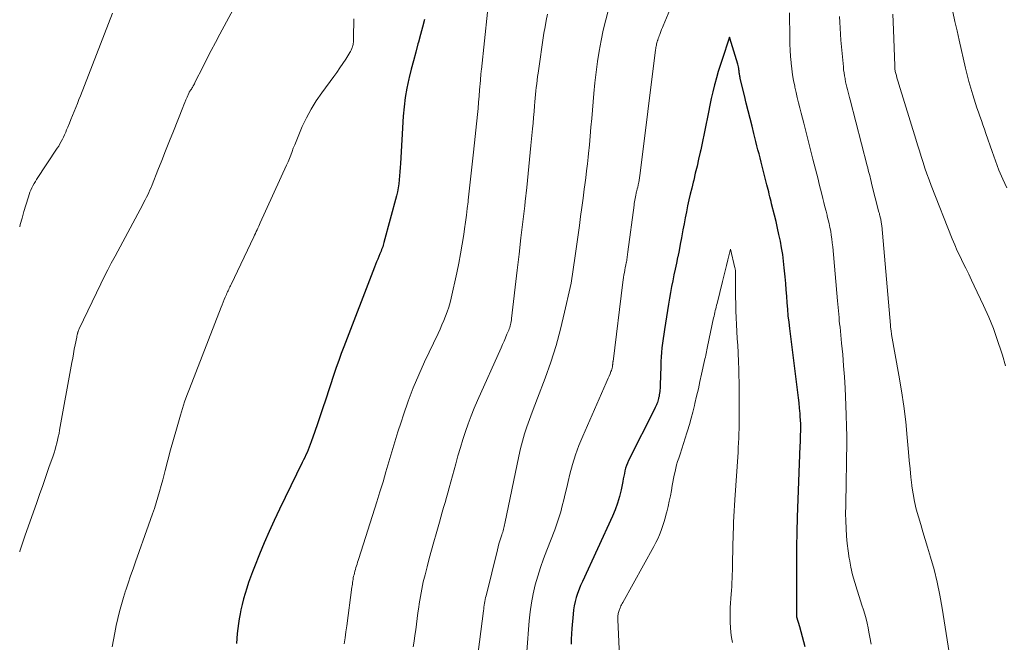
# Model space of a CAD drawing. Units: feet. Extents: x 1950000 to 1955029, y 505000 to 510001.
# Drawn here: x 1950000 to 1950114, y 507219 to 507291 of the extents above; entities that cross this region are included whole.
import ezdxf

# ---------------------------------------------------------------- set-up
doc = ezdxf.new("R2010")
doc.units = ezdxf.units.FT
doc.header["$LTSCALE"] = 100
doc.header["$MEASUREMENT"] = 0
doc.layers.add('CONTOUR INDEX', color=32, linetype='Continuous', lineweight=25)
doc.layers.add('CONTOUR INTERMEDIATE', color=40, linetype='Continuous', lineweight=15)

msp = doc.modelspace()

# ---------------------------------------------------------------- linework, layer by layer
at = {"layer": 'CONTOUR INDEX', "flags": 128}
for points, elevation in [([(1950046.83, 507291.14), (1950046.61, 507290.27), (1950046.38, 507289.4), (1950046.14, 507288.53), (1950046.08, 507288.33), (1950045.82, 507287.36), (1950045.55, 507286.39), (1950045.3, 507285.42), (1950045.06, 507284.44), (1950045.02, 507284.27), (1950044.79, 507283.21), (1950044.6, 507282.14), (1950044.47, 507281.06), (1950044.37, 507279.97), (1950044.06, 507274.48), (1950044.03, 507274.01), (1950044, 507273.54), (1950043.96, 507273.07), (1950043.92, 507272.6), (1950043.87, 507272.13), (1950043.8, 507271.67), (1950043.7, 507271.21), (1950043.59, 507270.75), (1950042.15, 507265.36), (1950042.1, 507265.19), (1950042.05, 507265.02), (1950042, 507264.85), (1950041.94, 507264.69), (1950041.88, 507264.52), (1950041.82, 507264.36), (1950041.75, 507264.2), (1950041.68, 507264.03), (1950041.55, 507263.74), (1950041.42, 507263.43), (1950041.29, 507263.12), (1950041.17, 507262.81), (1950041.05, 507262.5), (1950037.51, 507253.29), (1950037.21, 507252.49), (1950036.92, 507251.68), (1950036.63, 507250.87), (1950036.36, 507250.06), (1950035.38, 507247.11), (1950035.07, 507246.2), (1950034.77, 507245.29), (1950034.46, 507244.38), (1950034.14, 507243.47), (1950033.73, 507242.26), (1950033.62, 507241.96), (1950033.5, 507241.66), (1950033.38, 507241.36), (1950033.25, 507241.06), (1950033.11, 507240.77), (1950032.98, 507240.48), (1950032.84, 507240.19), (1950032.7, 507239.9), (1950030.06, 507234.48), (1950029.45, 507233.19), (1950028.86, 507231.89), (1950028.29, 507230.58), (1950027.74, 507229.26), (1950027.17, 507227.83), (1950026.93, 507227.22), (1950026.7, 507226.6), (1950026.48, 507225.99), (1950026.27, 507225.36), (1950026.07, 507224.74), (1950025.89, 507224.11), (1950025.74, 507223.47), (1950025.59, 507222.83), (1950025.5, 507222.37), (1950025.39, 507221.81), (1950025.3, 507221.24), (1950025.24, 507220.67), (1950025.18, 507220.1), (1950025.14, 507219.53), (1950025.09, 507218.95)], 960), ([(1950090.88, 507218.57), (1950090.72, 507219.15), (1950090.57, 507219.72), (1950090.41, 507220.3), (1950090.25, 507220.87), (1950089.93, 507221.98), (1950089.93, 507222), (1950089.93, 507222.02), (1950089.92, 507222.04), (1950089.92, 507222.06), (1950089.91, 507222.14), (1950089.91, 507222.16), (1950089.91, 507222.18), (1950089.91, 507222.2), (1950089.91, 507222.22), (1950089.92, 507222.71), (1950089.92, 507222.97), (1950089.92, 507223.23), (1950089.92, 507223.49), (1950089.92, 507223.75), (1950089.9, 507226.68), (1950089.9, 507228.4), (1950089.92, 507230.12), (1950089.96, 507231.84), (1950090.01, 507233.56), (1950090.31, 507241.8), (1950090.33, 507242.23), (1950090.34, 507242.65), (1950090.35, 507243.08), (1950090.36, 507243.5), (1950090.36, 507243.93), (1950090.36, 507244.36), (1950090.34, 507244.78), (1950090.31, 507245.2), (1950090.29, 507245.57), (1950090.24, 507246.18), (1950090.18, 507246.79), (1950090.11, 507247.39), (1950090.04, 507248), (1950089.1, 507255.38), (1950089.01, 507256.13), (1950088.93, 507256.87), (1950088.86, 507257.62), (1950088.8, 507258.37), (1950088.75, 507259.12), (1950088.69, 507259.87), (1950088.63, 507260.61), (1950088.56, 507261.36), (1950088.46, 507262.43), (1950088.38, 507263.2), (1950088.28, 507263.97), (1950088.15, 507264.74), (1950088.01, 507265.5), (1950087.85, 507266.26), (1950087.69, 507267.02), (1950087.51, 507267.77), (1950087.33, 507268.53), (1950087, 507269.82), (1950086.93, 507270.1), (1950086.86, 507270.38), (1950086.79, 507270.65), (1950086.72, 507270.93), (1950086.66, 507271.21), (1950086.59, 507271.49), (1950086.52, 507271.76), (1950086.45, 507272.04), (1950085.9, 507274.18), (1950085.78, 507274.66), (1950085.66, 507275.13), (1950085.54, 507275.6), (1950085.42, 507276.08), (1950085.3, 507276.55), (1950085.18, 507277.03), (1950085.06, 507277.5), (1950084.94, 507277.97), (1950084.73, 507278.8), (1950084.51, 507279.69), (1950084.28, 507280.58), (1950084.07, 507281.47), (1950083.85, 507282.36), (1950083.37, 507284.32), (1950083.35, 507284.43), (1950083.32, 507284.54), (1950083.31, 507284.66), (1950083.29, 507284.77), (1950083.28, 507284.88), (1950083.26, 507284.99), (1950083.25, 507285.11), (1950083.23, 507285.22), (1950083.22, 507285.33), (1950083.2, 507285.5), (1950083.16, 507285.66), (1950083.13, 507285.83), (1950083.08, 507285.99), (1950082.17, 507289.01), (1950082.14, 507289.11), (1950082.1, 507288.99), (1950081.28, 507286.53), (1950081.05, 507285.83), (1950080.83, 507285.12), (1950080.62, 507284.41), (1950080.43, 507283.7), (1950080.4, 507283.58), (1950080.2, 507282.8), (1950080.01, 507282.02), (1950079.84, 507281.24), (1950079.68, 507280.45), (1950079.57, 507279.87), (1950079.38, 507278.92), (1950079.19, 507277.97), (1950078.99, 507277.02), (1950078.79, 507276.07), (1950078.73, 507275.8), (1950078.55, 507274.99), (1950078.37, 507274.18), (1950078.17, 507273.37), (1950077.98, 507272.57), (1950077.91, 507272.32), (1950077.75, 507271.64), (1950077.58, 507270.95), (1950077.43, 507270.27), (1950077.28, 507269.58), (1950077.13, 507268.89), (1950076.99, 507268.2), (1950076.86, 507267.51), (1950076.74, 507266.82), (1950076.7, 507266.6), (1950076.57, 507265.87), (1950076.43, 507265.15), (1950076.29, 507264.43), (1950076.14, 507263.7), (1950076.12, 507263.61), (1950075.98, 507262.94), (1950075.84, 507262.26), (1950075.7, 507261.59), (1950075.56, 507260.92), (1950075.43, 507260.24), (1950075.3, 507259.57), (1950075.18, 507258.89), (1950075.07, 507258.22), (1950074.6, 507255.28), (1950074.52, 507254.75), (1950074.44, 507254.22), (1950074.38, 507253.69), (1950074.31, 507253.16), (1950074.26, 507252.63), (1950074.22, 507252.1), (1950074.19, 507251.56), (1950074.17, 507251.03), (1950074.12, 507248.84), (1950074.11, 507248.66), (1950074.1, 507248.47), (1950074.08, 507248.28), (1950074.06, 507248.1), (1950074.03, 507247.91), (1950074, 507247.73), (1950073.97, 507247.54), (1950073.92, 507247.36), (1950073.91, 507247.3), (1950073.87, 507247.15), (1950073.83, 507246.99), (1950073.78, 507246.84), (1950073.73, 507246.69), (1950073.67, 507246.55), (1950073.61, 507246.4), (1950073.54, 507246.26), (1950073.48, 507246.12), (1950070.45, 507240.11), (1950070.32, 507239.82), (1950070.21, 507239.53), (1950070.11, 507239.23), (1950070.03, 507238.93), (1950069.97, 507238.62), (1950069.9, 507238.32), (1950069.84, 507238.01), (1950069.78, 507237.7), (1950069.59, 507236.73), (1950069.4, 507235.95), (1950069.18, 507235.17), (1950068.91, 507234.42), (1950068.6, 507233.68), (1950065.1, 507226.13), (1950064.9, 507225.67), (1950064.72, 507225.21), (1950064.55, 507224.74), (1950064.39, 507224.27), (1950064.27, 507223.79), (1950064.16, 507223.31), (1950064.08, 507222.82), (1950064.03, 507222.32), (1950063.89, 507220.67), (1950063.85, 507220.06), (1950063.82, 507219.46), (1950063.8, 507218.85)], 940)]:
    msp.add_lwpolyline(points, dxfattribs=dict(at, elevation=elevation))
at = {"layer": 'CONTOUR INTERMEDIATE', "flags": 128}
for points, elevation in [([(1950075.98, 507294.18), (1950074.45, 507290.44), (1950074.36, 507290.21), (1950074.27, 507289.99), (1950074.19, 507289.77), (1950074.1, 507289.55), (1950074.05, 507289.42), (1950073.99, 507289.26), (1950073.94, 507289.1), (1950073.88, 507288.94), (1950073.83, 507288.78), (1950073.81, 507288.71), (1950073.76, 507288.58), (1950073.73, 507288.45), (1950073.69, 507288.32), (1950073.66, 507288.19), (1950073.63, 507288.05), (1950073.61, 507287.92), (1950073.59, 507287.78), (1950073.57, 507287.65), (1950071.79, 507273.36), (1950071.75, 507273.1), (1950071.71, 507272.83), (1950071.67, 507272.56), (1950071.62, 507272.3), (1950071.61, 507272.23), (1950071.56, 507272), (1950071.51, 507271.77), (1950071.46, 507271.54), (1950071.4, 507271.31), (1950071.38, 507271.24), (1950071.34, 507271.04), (1950071.29, 507270.84), (1950071.25, 507270.65), (1950071.21, 507270.45), (1950071.18, 507270.25), (1950071.14, 507270.05), (1950071.11, 507269.85), (1950071.09, 507269.65), (1950070.38, 507264.26), (1950070.34, 507263.96), (1950070.29, 507263.65), (1950070.24, 507263.35), (1950070.19, 507263.05), (1950070.18, 507263.02), (1950070.13, 507262.73), (1950070.07, 507262.45), (1950070.02, 507262.16), (1950069.96, 507261.88), (1950069.91, 507261.59), (1950069.87, 507261.31), (1950069.82, 507261.02), (1950069.79, 507260.74), (1950068.65, 507251.59), (1950068.64, 507251.53), (1950068.63, 507251.47), (1950068.63, 507251.41), (1950068.62, 507251.36), (1950068.62, 507251.3), (1950068.61, 507251.24), (1950068.6, 507251.18), (1950068.6, 507251.12), (1950068.57, 507250.96), (1950068.54, 507250.82), (1950068.51, 507250.68), (1950068.46, 507250.55), (1950068.41, 507250.41), (1950068.3, 507250.15), (1950068.19, 507249.89), (1950068.08, 507249.63), (1950067.96, 507249.37), (1950067.85, 507249.1), (1950065.15, 507242.94), (1950064.71, 507241.86), (1950064.31, 507240.77), (1950063.97, 507239.66), (1950063.67, 507238.54), (1950063.46, 507237.68), (1950063.29, 507236.98), (1950063.12, 507236.27), (1950062.95, 507235.57), (1950062.78, 507234.86), (1950062.6, 507234.16), (1950062.39, 507233.47), (1950062.16, 507232.78), (1950061.91, 507232.1), (1950060.98, 507229.74), (1950060.61, 507228.75), (1950060.26, 507227.75), (1950059.94, 507226.74), (1950059.65, 507225.72), (1950059.41, 507224.69), (1950059.2, 507223.65), (1950059.05, 507222.6), (1950058.94, 507221.55), (1950058.66, 507218.03)], 944), ([(1950025.47, 507293.78), (1950023.15, 507289.45), (1950022.65, 507288.5), (1950022.15, 507287.55), (1950021.66, 507286.59), (1950021.18, 507285.64), (1950020.32, 507283.93), (1950020.27, 507283.82), (1950020.21, 507283.72), (1950020.16, 507283.61), (1950020.1, 507283.51), (1950020.09, 507283.49), (1950020.04, 507283.39), (1950019.98, 507283.3), (1950019.92, 507283.21), (1950019.86, 507283.11), (1950019.8, 507283.03), (1950019.77, 507282.98), (1950019.74, 507282.93), (1950019.71, 507282.89), (1950019.68, 507282.84), (1950019.65, 507282.79), (1950019.62, 507282.74), (1950019.6, 507282.69), (1950019.58, 507282.64), (1950019.36, 507282.16), (1950019.24, 507281.86), (1950019.11, 507281.56), (1950018.99, 507281.27), (1950018.87, 507280.97), (1950017.78, 507278.23), (1950017.33, 507277.1), (1950016.88, 507275.96), (1950016.43, 507274.83), (1950015.98, 507273.7), (1950015.32, 507272.01), (1950015.2, 507271.72), (1950015.07, 507271.43), (1950014.94, 507271.14), (1950014.81, 507270.86), (1950014.67, 507270.58), (1950014.53, 507270.3), (1950014.38, 507270.02), (1950014.24, 507269.74), (1950011.03, 507263.76), (1950010.6, 507262.97), (1950010.19, 507262.17), (1950009.79, 507261.36), (1950009.39, 507260.56), (1950006.89, 507255.35), (1950006.85, 507255.27), (1950006.81, 507255.18), (1950006.78, 507255.1), (1950006.75, 507255.01), (1950006.74, 507254.99), (1950006.72, 507254.91), (1950006.7, 507254.84), (1950006.68, 507254.76), (1950006.66, 507254.68), (1950006.64, 507254.61), (1950006.63, 507254.53), (1950006.61, 507254.45), (1950006.6, 507254.38), (1950006.42, 507253.51), (1950006.32, 507253), (1950006.23, 507252.48), (1950006.13, 507251.97), (1950006.04, 507251.46), (1950004.62, 507243.62), (1950004.55, 507243.24), (1950004.47, 507242.87), (1950004.39, 507242.49), (1950004.3, 507242.12), (1950004.2, 507241.75), (1950004.1, 507241.39), (1950003.98, 507241.02), (1950003.86, 507240.66), (1950003.39, 507239.31), (1950003.03, 507238.27), (1950002.66, 507237.23), (1950002.3, 507236.2), (1950001.93, 507235.16), (1950000.64, 507231.49), (1950000.47, 507231.02), (1950000.32, 507230.56), (1950000.16, 507230.08), (1950000.02, 507229.61), (1950000, 507229.56)], 968), ([(1950010.75, 507291.88), (1950007.04, 507282.34), (1950006.86, 507281.89), (1950006.68, 507281.43), (1950006.49, 507280.97), (1950006.31, 507280.51), (1950006.3, 507280.49), (1950006.12, 507280.05), (1950005.93, 507279.6), (1950005.75, 507279.16), (1950005.57, 507278.71), (1950005.43, 507278.37), (1950005.32, 507278.1), (1950005.2, 507277.82), (1950005.07, 507277.55), (1950004.94, 507277.29), (1950004.81, 507277.02), (1950004.66, 507276.76), (1950004.51, 507276.51), (1950004.35, 507276.26), (1950001.96, 507272.64), (1950001.81, 507272.4), (1950001.67, 507272.16), (1950001.53, 507271.92), (1950001.41, 507271.67), (1950001.29, 507271.42), (1950001.19, 507271.16), (1950001.09, 507270.9), (1950001, 507270.64), (1950000.71, 507269.67), (1950000.48, 507268.92), (1950000.27, 507268.17), (1950000.06, 507267.42), (1950000, 507267.18)], 972), ([(1950054.12, 507292.02), (1950053.42, 507285.38), (1950053.4, 507285.22), (1950053.39, 507285.06), (1950053.37, 507284.9), (1950053.35, 507284.74), (1950053.34, 507284.58), (1950053.32, 507284.42), (1950053.31, 507284.26), (1950053.3, 507284.1), (1950053.21, 507283), (1950053.16, 507282.28), (1950053.09, 507281.57), (1950053.03, 507280.86), (1950052.96, 507280.15), (1950052.51, 507275.8), (1950052.43, 507275.11), (1950052.36, 507274.42), (1950052.28, 507273.72), (1950052.21, 507273.03), (1950052.13, 507272.33), (1950052.05, 507271.64), (1950051.97, 507270.94), (1950051.9, 507270.25), (1950051.88, 507270.07), (1950051.78, 507269.29), (1950051.69, 507268.5), (1950051.58, 507267.72), (1950051.47, 507266.94), (1950051.38, 507266.27), (1950051.2, 507265.15), (1950051.01, 507264.04), (1950050.8, 507262.94), (1950050.57, 507261.83), (1950049.92, 507258.92), (1950049.79, 507258.39), (1950049.64, 507257.86), (1950049.47, 507257.34), (1950049.28, 507256.83), (1950049.07, 507256.32), (1950048.85, 507255.82), (1950048.63, 507255.32), (1950048.4, 507254.82), (1950046.85, 507251.53), (1950046.17, 507250.03), (1950045.53, 507248.51), (1950044.95, 507246.97), (1950044.41, 507245.41), (1950044.13, 507244.56), (1950043.76, 507243.42), (1950043.4, 507242.27), (1950043.05, 507241.12), (1950042.71, 507239.96), (1950042.38, 507238.81), (1950042.04, 507237.65), (1950041.68, 507236.5), (1950041.33, 507235.35), (1950039.23, 507228.76), (1950039.17, 507228.56), (1950039.1, 507228.35), (1950039.04, 507228.14), (1950038.97, 507227.93), (1950038.91, 507227.72), (1950038.85, 507227.51), (1950038.79, 507227.3), (1950038.74, 507227.09), (1950038.69, 507226.9), (1950038.64, 507226.72), (1950038.6, 507226.54), (1950038.57, 507226.36), (1950038.54, 507226.18), (1950038.51, 507226), (1950038.49, 507225.81), (1950038.46, 507225.63), (1950038.44, 507225.45), (1950037.85, 507220.99), (1950037.75, 507220.29), (1950037.65, 507219.59), (1950037.53, 507218.89)], 956), ([(1950061.07, 507291.79), (1950060.92, 507291.05), (1950060.78, 507290.31), (1950060.66, 507289.56), (1950059.98, 507284.95), (1950059.92, 507284.54), (1950059.87, 507284.13), (1950059.82, 507283.71), (1950059.77, 507283.3), (1950059.73, 507282.89), (1950059.69, 507282.47), (1950059.65, 507282.06), (1950059.61, 507281.64), (1950059.57, 507281.15), (1950059.51, 507280.49), (1950059.45, 507279.83), (1950059.39, 507279.17), (1950059.33, 507278.51), (1950059.15, 507276.58), (1950059, 507274.96), (1950058.84, 507273.33), (1950058.67, 507271.71), (1950058.49, 507270.09), (1950058.43, 507269.6), (1950058.22, 507267.73), (1950058, 507265.87), (1950057.79, 507264), (1950057.57, 507262.14), (1950056.92, 507256.56), (1950056.89, 507256.38), (1950056.87, 507256.21), (1950056.83, 507256.03), (1950056.8, 507255.86), (1950056.75, 507255.69), (1950056.7, 507255.52), (1950056.64, 507255.35), (1950056.58, 507255.19), (1950056.38, 507254.72), (1950056.21, 507254.32), (1950056.04, 507253.93), (1950055.87, 507253.54), (1950055.69, 507253.14), (1950052.98, 507247.07), (1950052.59, 507246.18), (1950052.23, 507245.28), (1950051.89, 507244.37), (1950051.57, 507243.46), (1950051.28, 507242.53), (1950050.99, 507241.61), (1950050.71, 507240.67), (1950050.45, 507239.74), (1950049.69, 507236.95), (1950049.53, 507236.39), (1950049.37, 507235.82), (1950049.21, 507235.26), (1950049.05, 507234.69), (1950048.89, 507234.13), (1950048.72, 507233.56), (1950048.56, 507233), (1950048.4, 507232.44), (1950048.17, 507231.65), (1950047.9, 507230.7), (1950047.63, 507229.74), (1950047.38, 507228.78), (1950047.13, 507227.81), (1950046.9, 507226.9), (1950046.7, 507226.07), (1950046.52, 507225.23), (1950046.36, 507224.39), (1950046.23, 507223.54), (1950046.18, 507223.16), (1950046.08, 507222.5), (1950045.99, 507221.84), (1950045.91, 507221.18), (1950045.82, 507220.52), (1950045.73, 507219.87), (1950045.63, 507219.21), (1950045.52, 507218.56)], 952), ([(1950068.13, 507292.32), (1950067.81, 507291.13), (1950067.52, 507289.93), (1950067.27, 507288.72), (1950067.04, 507287.5), (1950066.85, 507286.28), (1950066.68, 507285.06), (1950066.54, 507283.83), (1950066.42, 507282.6), (1950066.18, 507279.69), (1950066.09, 507278.68), (1950066, 507277.67), (1950065.91, 507276.66), (1950065.8, 507275.65), (1950065.76, 507275.24), (1950065.68, 507274.44), (1950065.59, 507273.63), (1950065.49, 507272.83), (1950065.39, 507272.03), (1950065.32, 507271.52), (1950065.18, 507270.47), (1950065.04, 507269.41), (1950064.9, 507268.36), (1950064.76, 507267.3), (1950064.35, 507264.34), (1950064.28, 507263.81), (1950064.2, 507263.28), (1950064.13, 507262.76), (1950064.05, 507262.23), (1950063.97, 507261.7), (1950063.89, 507261.18), (1950063.79, 507260.66), (1950063.68, 507260.14), (1950063.05, 507257.27), (1950062.58, 507255.33), (1950062.06, 507253.41), (1950061.44, 507251.51), (1950060.78, 507249.63), (1950059.91, 507247.35), (1950059.6, 507246.53), (1950059.29, 507245.7), (1950058.99, 507244.86), (1950058.69, 507244.03), (1950058.42, 507243.19), (1950058.16, 507242.35), (1950057.94, 507241.49), (1950057.74, 507240.63), (1950056.13, 507232.82), (1950056.09, 507232.66), (1950056.05, 507232.49), (1950056.01, 507232.32), (1950055.97, 507232.16), (1950055.92, 507231.99), (1950055.88, 507231.83), (1950055.83, 507231.67), (1950055.77, 507231.5), (1950055.66, 507231.15), (1950055.55, 507230.81), (1950055.45, 507230.47), (1950055.36, 507230.12), (1950055.27, 507229.78), (1950053.96, 507224.47), (1950053.91, 507224.25), (1950053.87, 507224.03), (1950053.83, 507223.82), (1950053.79, 507223.6), (1950053.75, 507223.38), (1950053.72, 507223.16), (1950053.69, 507222.94), (1950053.66, 507222.72), (1950053.03, 507217.95)], 948), ([(1950098.5, 507218.85), (1950098.36, 507219.67), (1950098.26, 507220.24), (1950098.16, 507220.77), (1950098.05, 507221.29), (1950097.92, 507221.81), (1950097.77, 507222.33), (1950097.61, 507222.84), (1950097.45, 507223.36), (1950097.29, 507223.87), (1950097.12, 507224.38), (1950096.88, 507225.12), (1950096.61, 507226), (1950096.37, 507226.89), (1950096.17, 507227.79), (1950095.99, 507228.69), (1950095.98, 507228.78), (1950095.85, 507229.65), (1950095.74, 507230.51), (1950095.66, 507231.38), (1950095.61, 507232.26), (1950095.58, 507233.13), (1950095.56, 507234), (1950095.57, 507234.88), (1950095.58, 507235.75), (1950095.61, 507236.88), (1950095.64, 507238.08), (1950095.66, 507239.29), (1950095.68, 507240.49), (1950095.69, 507241.7), (1950095.69, 507242.91), (1950095.68, 507244.11), (1950095.64, 507245.32), (1950095.59, 507246.52), (1950095.49, 507248.48), (1950095.42, 507249.79), (1950095.33, 507251.09), (1950095.22, 507252.4), (1950095.09, 507253.7), (1950094.91, 507255.54), (1950094.87, 507255.92), (1950094.83, 507256.3), (1950094.8, 507256.68), (1950094.76, 507257.07), (1950094.73, 507257.45), (1950094.69, 507257.83), (1950094.66, 507258.21), (1950094.63, 507258.59), (1950094.07, 507264.86), (1950094.02, 507265.31), (1950093.97, 507265.76), (1950093.9, 507266.2), (1950093.83, 507266.65), (1950093.74, 507267.09), (1950093.65, 507267.53), (1950093.55, 507267.97), (1950093.44, 507268.41), (1950093.42, 507268.51), (1950093.3, 507268.99), (1950093.17, 507269.48), (1950093.05, 507269.96), (1950092.93, 507270.45), (1950092.81, 507270.93), (1950092.66, 507271.51), (1950092.51, 507272.09), (1950092.37, 507272.68), (1950092.22, 507273.26), (1950092.07, 507273.84), (1950091.92, 507274.42), (1950091.77, 507275.01), (1950091.62, 507275.59), (1950090.86, 507278.54), (1950090.71, 507279.14), (1950090.56, 507279.73), (1950090.4, 507280.33), (1950090.25, 507280.92), (1950090.11, 507281.52), (1950089.96, 507282.11), (1950089.83, 507282.71), (1950089.7, 507283.31), (1950089.67, 507283.44), (1950089.54, 507284.1), (1950089.42, 507284.77), (1950089.33, 507285.44), (1950089.26, 507286.12), (1950089.25, 507286.18), (1950089.2, 507286.89), (1950089.15, 507287.59), (1950089.12, 507288.3), (1950089.1, 507289.01), (1950089.05, 507291.91)], 944), ([(1950114.04, 507251.08), (1950113.71, 507252.29), (1950113.6, 507252.65), (1950113.15, 507254.02), (1950112.65, 507255.38), (1950112.11, 507256.72), (1950111.52, 507258.05), (1950110.45, 507260.32), (1950110.13, 507261), (1950109.8, 507261.68), (1950109.47, 507262.36), (1950109.13, 507263.03), (1950108.8, 507263.71), (1950108.48, 507264.4), (1950108.18, 507265.09), (1950107.89, 507265.79), (1950105.46, 507271.96), (1950105.21, 507272.61), (1950104.97, 507273.28), (1950104.74, 507273.94), (1950104.52, 507274.62), (1950104.3, 507275.29), (1950104.09, 507275.96), (1950103.88, 507276.64), (1950103.67, 507277.31), (1950101.72, 507283.69), (1950101.64, 507283.93), (1950101.57, 507284.17), (1950101.5, 507284.41), (1950101.43, 507284.66), (1950101.3, 507285.14), (1950101.29, 507285.17), (1950101.28, 507285.2), (1950101.26, 507285.4), (1950101.26, 507285.5), (1950101.25, 507285.6), (1950101.24, 507285.7), (1950101.24, 507285.8), (1950101.09, 507289.96), (1950101.04, 507291.78)], 952), ([(1950114.23, 507271.66), (1950113.75, 507272.69), (1950113.3, 507273.73), (1950112.89, 507274.79), (1950112.51, 507275.86), (1950111.8, 507277.98), (1950111.63, 507278.47), (1950111.45, 507278.97), (1950111.28, 507279.46), (1950111.1, 507279.95), (1950110.92, 507280.44), (1950110.74, 507280.93), (1950110.58, 507281.43), (1950110.42, 507281.93), (1950110.26, 507282.45), (1950110.03, 507283.21), (1950109.82, 507283.98), (1950109.62, 507284.75), (1950109.44, 507285.52), (1950108.7, 507288.76), (1950108.46, 507289.85), (1950108.21, 507290.94), (1950107.98, 507292.04)], 956), ([(1950038.66, 507291.22), (1950038.63, 507289.04), (1950038.63, 507288.91), (1950038.62, 507288.78), (1950038.61, 507288.65), (1950038.61, 507288.52), (1950038.59, 507288.38), (1950038.57, 507288.26), (1950038.54, 507288.13), (1950038.5, 507288), (1950038.48, 507287.93), (1950038.42, 507287.78), (1950038.35, 507287.62), (1950038.28, 507287.47), (1950038.19, 507287.33), (1950037.72, 507286.57), (1950037.39, 507286.06), (1950037.05, 507285.55), (1950036.7, 507285.04), (1950036.34, 507284.55), (1950034.96, 507282.68), (1950034.31, 507281.75), (1950033.71, 507280.79), (1950033.18, 507279.79), (1950032.7, 507278.76), (1950032.14, 507277.44), (1950031.97, 507277.05), (1950031.82, 507276.66), (1950031.66, 507276.26), (1950031.52, 507275.86), (1950031.37, 507275.46), (1950031.21, 507275.06), (1950031.05, 507274.67), (1950030.88, 507274.28), (1950027.84, 507267.64), (1950027.75, 507267.43), (1950027.65, 507267.23), (1950027.56, 507267.02), (1950027.46, 507266.81), (1950027.37, 507266.61), (1950027.27, 507266.4), (1950027.18, 507266.19), (1950027.08, 507265.99), (1950024.45, 507260.49), (1950024.39, 507260.35), (1950024.32, 507260.2), (1950024.25, 507260.06), (1950024.18, 507259.91), (1950024.11, 507259.77), (1950024.05, 507259.62), (1950023.98, 507259.47), (1950023.92, 507259.33), (1950023.79, 507259.03), (1950023.67, 507258.74), (1950023.55, 507258.44), (1950023.43, 507258.14), (1950023.31, 507257.85), (1950019.64, 507248.42), (1950019.35, 507247.66), (1950019.08, 507246.9), (1950018.83, 507246.12), (1950018.59, 507245.35), (1950018.13, 507243.74), (1950017.79, 507242.55), (1950017.46, 507241.35), (1950017.14, 507240.15), (1950016.82, 507238.95), (1950016.55, 507237.87), (1950016.37, 507237.21), (1950016.19, 507236.55), (1950015.99, 507235.89), (1950015.79, 507235.23), (1950015.58, 507234.58), (1950015.36, 507233.93), (1950015.14, 507233.28), (1950014.91, 507232.63), (1950013.4, 507228.41), (1950013.11, 507227.59), (1950012.83, 507226.77), (1950012.55, 507225.94), (1950012.27, 507225.11), (1950012.25, 507225.04), (1950012, 507224.25), (1950011.76, 507223.45), (1950011.55, 507222.64), (1950011.35, 507221.83), (1950011.17, 507221.01), (1950011, 507220.19), (1950010.84, 507219.37), (1950010.69, 507218.55)], 964), ([(1950107.54, 507217.88), (1950106.74, 507223.04), (1950106.47, 507224.53), (1950106.17, 507226.02), (1950105.8, 507227.49), (1950105.39, 507228.95), (1950105.04, 507230.1), (1950104.78, 507230.98), (1950104.51, 507231.85), (1950104.25, 507232.72), (1950103.98, 507233.6), (1950103.74, 507234.47), (1950103.52, 507235.36), (1950103.36, 507236.25), (1950103.23, 507237.15), (1950103.22, 507237.25), (1950103.12, 507238.2), (1950103.02, 507239.16), (1950102.92, 507240.12), (1950102.84, 507241.07), (1950102.69, 507242.79), (1950102.51, 507244.6), (1950102.3, 507246.4), (1950102.03, 507248.2), (1950101.73, 507250), (1950100.88, 507254.69), (1950100.85, 507254.84), (1950100.83, 507254.99), (1950100.81, 507255.14), (1950100.79, 507255.3), (1950100.77, 507255.57), (1950100.76, 507255.59), (1950100.76, 507255.61), (1950100.76, 507255.62), (1950100.76, 507255.64), (1950100.75, 507255.73), (1950100.75, 507255.77), (1950099.73, 507267.32), (1950099.71, 507267.44), (1950099.7, 507267.56), (1950099.68, 507267.68), (1950099.66, 507267.8), (1950099.64, 507267.93), (1950099.62, 507268.05), (1950099.59, 507268.17), (1950099.56, 507268.29), (1950099.56, 507268.31), (1950099.52, 507268.45), (1950099.49, 507268.58), (1950099.46, 507268.71), (1950099.42, 507268.84), (1950098.57, 507272.19), (1950098.51, 507272.45), (1950098.45, 507272.7), (1950098.38, 507272.95), (1950098.31, 507273.21), (1950098.25, 507273.46), (1950098.18, 507273.72), (1950098.12, 507273.97), (1950098.05, 507274.23), (1950096.08, 507281.84), (1950096, 507282.14), (1950095.93, 507282.44), (1950095.85, 507282.74), (1950095.77, 507283.04), (1950095.7, 507283.34), (1950095.63, 507283.64), (1950095.56, 507283.95), (1950095.5, 507284.25), (1950095.49, 507284.31), (1950095.43, 507284.65), (1950095.38, 507284.99), (1950095.33, 507285.33), (1950095.3, 507285.67), (1950095.01, 507288.78), (1950094.95, 507289.46), (1950094.91, 507290.15), (1950094.88, 507290.83), (1950094.86, 507291.52)], 948), ([(1950082.47, 507219.04), (1950082.37, 507219.62), (1950082.29, 507220.2), (1950082.23, 507220.78), (1950082.2, 507221.37), (1950082.19, 507221.95), (1950082.2, 507222.54), (1950082.22, 507223.12), (1950082.33, 507224.64), (1950082.36, 507225.09), (1950082.38, 507225.55), (1950082.41, 507226), (1950082.43, 507226.46), (1950082.45, 507226.92), (1950082.46, 507227.38), (1950082.47, 507227.83), (1950082.48, 507228.29), (1950082.49, 507228.39), (1950082.49, 507228.9), (1950082.5, 507229.41), (1950082.51, 507229.92), (1950082.52, 507230.42), (1950082.52, 507230.56), (1950082.53, 507231.14), (1950082.55, 507231.72), (1950082.57, 507232.3), (1950082.59, 507232.88), (1950082.6, 507233), (1950082.63, 507233.64), (1950082.66, 507234.28), (1950082.7, 507234.92), (1950082.74, 507235.56), (1950083.11, 507241.09), (1950083.14, 507241.63), (1950083.17, 507242.17), (1950083.2, 507242.7), (1950083.22, 507243.24), (1950083.23, 507243.78), (1950083.24, 507244.31), (1950083.25, 507244.85), (1950083.25, 507245.39), (1950083.24, 507245.58), (1950083.24, 507246.21), (1950083.24, 507246.85), (1950083.24, 507247.48), (1950083.23, 507248.11), (1950083.23, 507248.4), (1950083.23, 507249.17), (1950083.21, 507249.95), (1950083.19, 507250.72), (1950083.16, 507251.5), (1950083.11, 507252.6), (1950083.07, 507253.41), (1950083.03, 507254.22), (1950082.98, 507255.03), (1950082.93, 507255.84), (1950082.89, 507256.64), (1950082.86, 507257.45), (1950082.84, 507258.26), (1950082.83, 507259.07), (1950082.83, 507261.67), (1950082.83, 507261.77), (1950082.82, 507261.86), (1950082.82, 507261.95), (1950082.81, 507262.05), (1950082.8, 507262.14), (1950082.79, 507262.23), (1950082.77, 507262.32), (1950082.75, 507262.42), (1950082.23, 507264.58), (1950081.93, 507263.33), (1950081.77, 507262.7), (1950081.62, 507262.08), (1950081.47, 507261.46), (1950081.31, 507260.83), (1950080.68, 507258.29), (1950080.63, 507258.09), (1950080.58, 507257.88), (1950080.53, 507257.67), (1950080.48, 507257.46), (1950080.43, 507257.25), (1950080.38, 507257.05), (1950080.34, 507256.84), (1950080.29, 507256.63), (1950079.57, 507253.31), (1950079.53, 507253.11), (1950079.49, 507252.91), (1950079.45, 507252.71), (1950079.41, 507252.5), (1950079.37, 507252.3), (1950079.33, 507252.09), (1950079.28, 507251.89), (1950079.24, 507251.69), (1950078.9, 507250.11), (1950078.71, 507249.26), (1950078.52, 507248.4), (1950078.32, 507247.55), (1950078.12, 507246.7), (1950078.06, 507246.47), (1950077.88, 507245.73), (1950077.69, 507245), (1950077.48, 507244.27), (1950077.27, 507243.54), (1950077.2, 507243.32), (1950077.01, 507242.7), (1950076.81, 507242.08), (1950076.61, 507241.47), (1950076.4, 507240.86), (1950076.25, 507240.4), (1950076.12, 507240.02), (1950076.01, 507239.62), (1950075.91, 507239.23), (1950075.82, 507238.83), (1950075.74, 507238.43), (1950075.66, 507238.03), (1950075.58, 507237.63), (1950075.5, 507237.23), (1950075.4, 507236.64), (1950075.28, 507236.02), (1950075.15, 507235.4), (1950075.01, 507234.79), (1950074.86, 507234.17), (1950074.81, 507233.93), (1950074.68, 507233.45), (1950074.54, 507232.96), (1950074.38, 507232.48), (1950074.22, 507232), (1950074.03, 507231.53), (1950073.83, 507231.07), (1950073.61, 507230.61), (1950073.38, 507230.17), (1950069.78, 507223.7), (1950069.71, 507223.56), (1950069.64, 507223.42), (1950069.57, 507223.29), (1950069.5, 507223.15), (1950069.47, 507223.07), (1950069.43, 507222.97), (1950069.38, 507222.86), (1950069.34, 507222.75), (1950069.31, 507222.65), (1950069.28, 507222.54), (1950069.25, 507222.42), (1950069.23, 507222.31), (1950069.21, 507222.2), (1950069.2, 507222.07), (1950069.19, 507221.96), (1950069.19, 507221.84), (1950069.19, 507221.72), (1950069.5, 507214.87)], 936)]:
    msp.add_lwpolyline(points, dxfattribs=dict(at, elevation=elevation))

doc.saveas('drawing.dxf')
